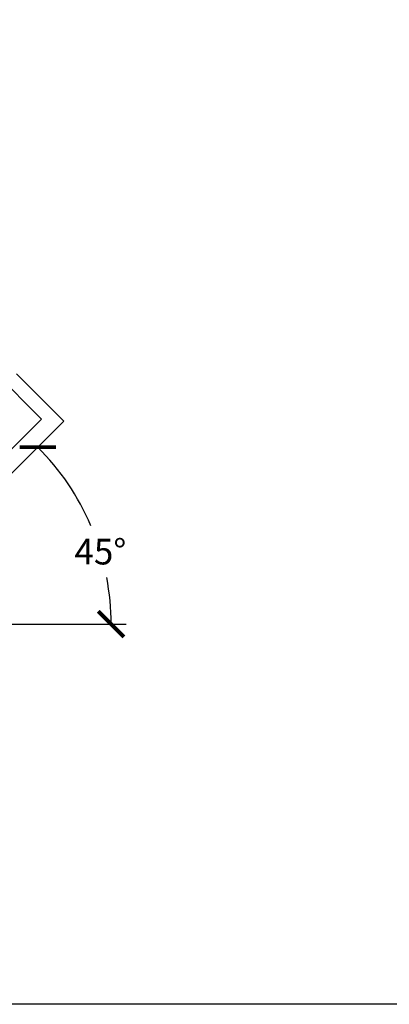
# Model space of a CAD drawing. Units: inches. Extents: x 0 to 108, y 0 to 43.
# Drawn here: x 43 to 46, y 0 to 7 of the extents above; entities that cross this region are included whole.
import ezdxf

# ---------------------------------------------------------------- set-up
doc = ezdxf.new("R2010")
doc.units = ezdxf.units.IN
doc.header["$LTSCALE"] = 0.5
doc.header["$MEASUREMENT"] = 0
doc.layers.add('Arcadia-Dim', color=4, linetype='Continuous')
doc.layers.add('Arcadia-Profile', color=6, linetype='Continuous')
doc.layers.add('Arcadia-mview', color=6, linetype='Continuous', plot=False)
doc.styles.get("Standard").update_dxf_attribs({"font": 'ARIALN.TTF'})
doc.dimstyles.new('Arcadia-2', dxfattribs={"dimscale": 2, "dimtxt": 0.0938, "dimasz": 0.0938, "dimexe": 0.0546, "dimexo": 0.0469, "dimgap": 0.0469, "dimtad": 0, "dimtih": 1, "dimdec": 4, "dimzin": 3, "dimdsep": 46, "dimlunit": 4, "dimtxsty": 'Standard', "dimblk": 'ARCHTICK', "dimcen": 0.0469, "dimdle": 0.0546, "dimclrd": 256, "dimclre": 256, "dimclrt": 256, "dimadec": 0, "dimazin": 0, "dimtfac": 0.75, "dimtdec": 4, "dimtix": 1, "dimtmove": 2, "dimatfit": 3, "dimfxl": 1, "dimtolj": 1, "dimtzin": 3, "dimlwd": -3, "dimlwe": -3, "dimarcsym": 0})

# ---------------------------------------------------------------- blocks, each defined once
blk = doc.blocks.new('_ArchTick')
at = {"color": 0, "linetype": 'ByBlock', "lineweight": -3, "const_width": 0.15}
blk.add_lwpolyline([(-0.5, -0.5), (0.5, 0.5)], dxfattribs=at)
blk = doc.blocks.new('*D75')
at = {"layer": 'Arcadia-Dim', "lineweight": -3}
blk.add_line((42.2329, 2.7786), (44.0785, 2.7792), dxfattribs=at)
for start, end in [(23.15913, 45.01732), (0.01732, 10.75077)]:
    blk.add_arc((42.1391, 2.7786), 1.8302, start, end, dxfattribs=at)
at = {"layer": 'Defpoints', "color": 0, "lineweight": -3}
for p in [(43.6236, 4.264), (43.7238, 3.6942), (40.0391, 2.778), (42.1391, 2.7786), (42.1391, 2.7786)]:
    blk.add_point(p, dxfattribs=at)
at = {"layer": 'Arcadia-Dim', "lineweight": -3, "xscale": 0.1876, "yscale": 0.1876, "zscale": 0.1876}
for p, rotation in [((43.4329, 4.0731), 135.0173154994864), ((43.9693, 2.7791), 270.0173154994875)]:
    blk.add_blockref('_ArchTick', p, dxfattribs=dict(at, rotation=rotation))
at = {"layer": 'Arcadia-Dim', "lineweight": -3, "insert": (43.8907, 3.3092), "char_height": 0.1876, "attachment_point": 5}
blk.add_mtext('\\A1;45°', dxfattribs=at)

msp = doc.modelspace()

# ---------------------------------------------------------------- linework, layer by layer
at = {"layer": 'Arcadia-mview', "lineweight": -3}
msp.add_lwpolyline([(38, 37.31833), (70, 37.31833), (70, 0), (38, 0)], close=True, dxfattribs=at)
at = {"layer": 'Arcadia-Profile'}
msp.add_lwpolyline([(43.11964, 4.61913), (43.46092, 4.27805), (42.13509, 2.95142)], dxfattribs=at)
msp.add_lwpolyline([(42.13909, 2.77859), (43.62356, 4.26396), (43.27839, 4.60892, 0.5773503)], format="xyb", dxfattribs=at)

# ---------------------------------------------------------------- dimensions: what is measured, and where the dimension line sits
at = {"layer": 'Arcadia-Dim', "lineweight": -3}
dim = msp.add_angular_dim_2l(base=(43.72384, 3.69418), line1=((42.13909, 2.77859), (43.62356, 4.26396)), line2=((40.03909, 2.77795), (42.13909, 2.77859)), dimstyle='Arcadia-2', dxfattribs=at)
dim.commit()
dim.dimension.update_dxf_attribs({"geometry": '*D75', "text_midpoint": (43.89072, 3.30919), "dimtype": 162})

doc.saveas('drawing.dxf')
